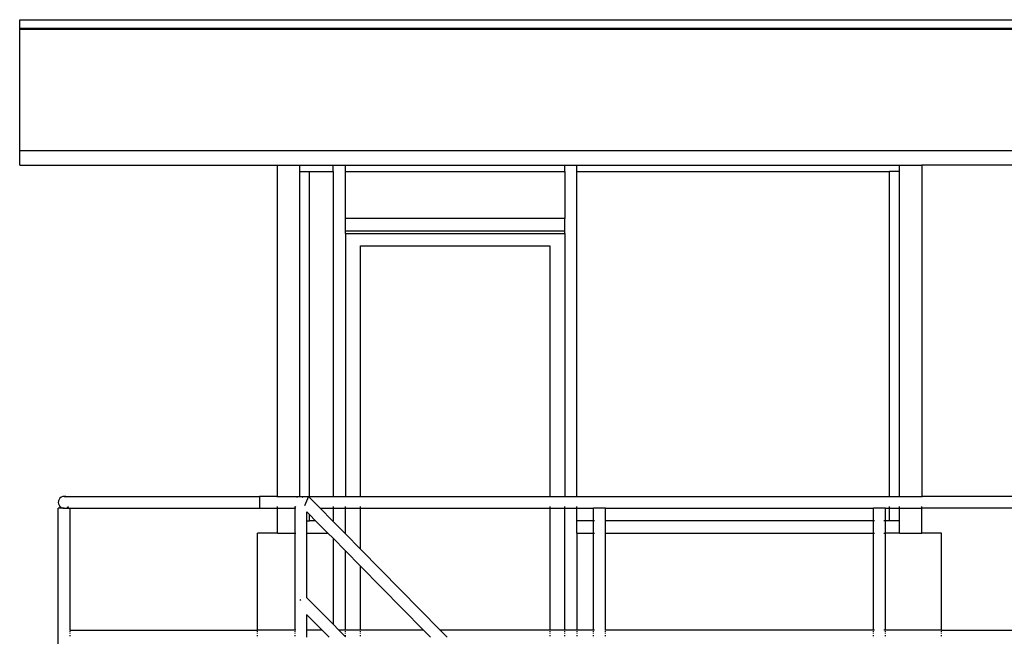
# Model space of a CAD drawing. Units: metres. Extents: x 2.8 to 48.9, y -7.9 to 11.5.
# Drawn here: x 36.5 to 40.5, y -4.3 to -1.8 of the extents above; entities that cross this region are included whole.
import ezdxf

# ---------------------------------------------------------------- set-up
doc = ezdxf.new("R2010")
doc.units = ezdxf.units.M
doc.layers.add('Edges', color=7, linetype='Continuous')

# ---------------------------------------------------------------- blocks, each defined once
blk = doc.blocks.new('watch+tower ls')
at = {"layer": 'Edges'}
for p, q in [((-2.1064, 0.3705), (2.5736, 0.3705)), ((-2.1064, 0.335), (-2.1064, 0.3705)), ((2.5736, 0.335), (-2.1064, 0.335)), ((-2.1064, 0.3302), (-2.1064, 0.335)), ((2.5736, 0.3302), (-2.1064, 0.3302)), ((-2.1064, -0.1582), (-2.1064, 0.3302)), ((-2.1064, -0.1582), (2.5736, -0.1582)), ((-2.1064, -0.2164), (-2.1064, -0.1582)), ((-2.1064, -0.2164), (-1.0664, -0.2164)), ((-1.0664, -1.5546), (-1.0664, -0.2164)), ((-1.0664, -0.2164), (-0.9764, -0.2164)), ((-0.9764, -0.2426), (-0.9764, -0.2164)), ((-0.9764, -0.2164), (-0.842, -0.2164)), ((-0.842, -0.2426), (-0.842, -0.2164)), ((-0.842, -0.2164), (-0.792, -0.2164)), ((-0.792, -0.2426), (-0.792, -0.2164)), ((-0.792, -0.2164), (0.0936, -0.2164)), ((0.0936, -0.2426), (0.0936, -0.2164)), ((0.0936, -0.2164), (0.1423, -0.2164)), ((0.1423, -0.2426), (0.1423, -0.2164)), ((0.1423, -0.2164), (1.4436, -0.2164)), ((1.4436, -0.2426), (1.4436, -0.2164)), ((1.4436, -0.2164), (1.5336, -0.2164)), ((2.5736, -0.2164), (1.5336, -0.2164)), ((1.5336, -0.2164), (1.5336, -1.5546)), ((-0.9764, -0.2426), (-0.9364, -0.2426)), ((-0.9764, -1.5546), (-0.9764, -0.2426)), ((-0.9364, -0.2426), (-0.842, -0.2426)), ((-0.9364, -1.5546), (-0.9364, -0.2426)), ((-0.842, -0.2426), (-0.842, -1.5546)), ((-0.792, -0.4326), (-0.792, -0.2426)), ((-0.792, -0.2426), (0.0936, -0.2426)), ((0.0936, -0.2426), (0.0936, -0.4326)), ((0.1423, -0.2426), (1.4036, -0.2426)), ((0.1423, -1.5546), (0.1423, -0.2426)), ((1.4436, -0.2426), (1.4036, -0.2426)), ((1.4036, -1.5546), (1.4036, -0.2426)), ((1.4436, -1.5546), (1.4436, -0.2426)), ((0.0936, -0.4326), (-0.792, -0.4326)), ((-0.792, -0.4826), (-0.792, -0.4326)), ((0.0936, -0.4826), (0.0936, -0.4326)), ((-0.792, -0.4826), (0.0936, -0.4826)), ((-0.792, -0.4926), (-0.792, -0.4826)), ((-0.792, -0.4926), (0.0936, -0.4926)), ((-0.792, -0.4926), (-0.792, -1.5546)), ((0.0936, -0.4926), (0.0936, -0.4826)), ((0.0936, -0.4926), (0.0936, -1.5546)), ((-0.7314, -0.5426), (0.033, -0.5426)), ((-0.7314, -1.5546), (-0.7314, -0.5426)), ((0.033, -0.5426), (0.033, -1.5546)), ((-1.95, -1.5724), (-1.9509, -1.5786)), ((-1.9509, -1.5786), (-1.95, -1.5848)), ((-1.9476, -1.5666), (-1.95, -1.5724)), ((-1.95, -1.5848), (-1.9476, -1.5906)), ((-1.9438, -1.5617), (-1.9476, -1.5666)), ((-1.9388, -1.5578), (-1.9438, -1.5617)), ((-1.9387, -1.5578), (-1.9388, -1.5578)), ((-1.933, -1.5554), (-1.9387, -1.5578)), ((-1.9329, -1.5554), (-1.933, -1.5554)), ((-1.9268, -1.5546), (-1.9329, -1.5554)), ((-1.9206, -1.5554), (-1.9268, -1.5546)), ((-1.9268, -1.5546), (-1.138, -1.5546)), ((-1.9205, -1.5554), (-1.9206, -1.5554)), ((-1.9148, -1.5578), (-1.9205, -1.5554)), ((-1.9147, -1.5578), (-1.9148, -1.5578)), ((-1.0664, -1.5546), (-1.138, -1.5546)), ((-1.138, -1.5546), (-1.138, -1.6026)), ((-1.0664, -1.5578), (-1.0664, -1.5546)), ((-1.0664, -1.5546), (-0.9764, -1.5546)), ((-0.9884, -1.5578), (-0.9826, -1.5554)), ((-0.9826, -1.5554), (-0.9764, -1.5546)), ((-0.9764, -1.5546), (-0.9702, -1.5554)), ((-0.9764, -1.5578), (-0.9764, -1.5546)), ((-0.9764, -1.5546), (-0.9614, -1.5546)), ((-0.9702, -1.5554), (-0.9644, -1.5578)), ((-0.9614, -1.5546), (-0.9414, -1.5546)), ((-0.9614, -1.5546), (-0.9614, -1.5578)), ((-0.9414, -1.5546), (-0.9572, -1.5926)), ((-0.9414, -1.5546), (-0.9364, -1.5546)), ((-0.9414, -1.5546), (-0.894, -1.6026)), ((-0.9364, -1.5578), (-0.9364, -1.5546)), ((-0.9364, -1.5546), (-0.842, -1.5546)), ((-0.842, -1.5546), (-0.842, -1.5578)), ((-0.842, -1.5546), (-0.792, -1.5546)), ((-0.792, -1.5578), (-0.792, -1.5546)), ((-0.792, -1.5546), (-0.7314, -1.5546)), ((-0.7314, -1.5578), (-0.7314, -1.5546)), ((-0.7314, -1.5546), (0.033, -1.5546)), ((0.033, -1.5546), (0.033, -1.5578)), ((0.033, -1.5546), (0.0936, -1.5546)), ((0.0936, -1.5578), (0.0936, -1.5546)), ((0.0936, -1.5546), (0.1423, -1.5546)), ((0.1423, -1.5578), (0.1423, -1.5546)), ((0.1423, -1.5546), (1.4036, -1.5546)), ((1.4036, -1.5578), (1.4036, -1.5546)), ((1.4036, -1.5546), (1.4436, -1.5546)), ((1.4436, -1.5578), (1.4436, -1.5546)), ((1.4436, -1.5546), (1.5336, -1.5546)), ((2.3936, -1.5546), (1.5336, -1.5546)), ((1.5336, -1.5578), (1.5336, -1.5546)), ((-1.9508, -2.7026), (-1.9508, -1.6026)), ((-1.9268, -1.6026), (-1.9508, -1.6026)), ((-1.9476, -1.5906), (-1.9438, -1.5956)), ((-1.9438, -1.5956), (-1.9388, -1.5994)), ((-1.9436, -1.5956), (-1.9387, -1.5994)), ((-1.9436, -1.5956), (-1.9388, -1.5994)), ((-1.9387, -1.5994), (-1.9388, -1.5994)), ((-1.9387, -1.5994), (-1.933, -1.6018)), ((-1.933, -1.6018), (-1.9329, -1.6018)), ((-1.9329, -1.6018), (-1.9268, -1.6026)), ((-1.9268, -1.6026), (-1.9206, -1.6018)), ((-1.9268, -1.6026), (-1.9028, -1.6026)), ((-1.9206, -1.6018), (-1.9205, -1.6018)), ((-1.9148, -1.5994), (-1.9099, -1.5956)), ((-1.9148, -1.5994), (-1.9097, -1.5956)), ((-1.9147, -1.5994), (-1.9097, -1.5956)), ((-1.9099, -1.5956), (-1.9097, -1.5956)), ((-1.9028, -2.0946), (-1.9028, -1.6026)), ((-1.9028, -1.6026), (-1.138, -1.6026)), ((-1.138, -1.6026), (-1.0664, -1.6026)), ((-1.0664, -1.5994), (-1.0664, -1.5956)), ((-1.0664, -1.6026), (-1.0664, -1.6018)), ((-1.0664, -1.7026), (-1.0664, -1.6026)), ((-1.0664, -1.6026), (-0.9954, -1.6026)), ((-0.9954, -1.6026), (-0.9952, -1.6026)), ((-0.9954, -1.7026), (-0.9954, -1.6026)), ((-0.9952, -1.5994), (-0.9952, -1.5956)), ((-0.9952, -1.6026), (-0.9952, -1.6018)), ((-0.9952, -1.7026), (-0.9952, -1.6026)), ((-0.992, -1.6026), (-0.9944, -1.6026)), ((-0.992, -1.5967), (-0.9934, -1.5956)), ((-0.948, -1.6163), (-0.9474, -1.6169)), ((-0.9474, -1.6526), (-0.9474, -1.6169)), ((-0.9474, -1.6169), (-0.9472, -1.6171)), ((-0.9472, -1.6526), (-0.9472, -1.6171)), ((-0.9472, -1.6171), (-0.9364, -1.628)), ((-0.9364, -1.6526), (-0.9364, -1.628)), ((-0.9364, -1.628), (-0.9121, -1.6526)), ((-0.894, -1.6026), (-0.842, -1.6026)), ((-0.894, -1.6026), (-0.8447, -1.6526)), ((-0.842, -1.5956), (-0.842, -1.5994)), ((-0.842, -1.6018), (-0.842, -1.6026)), ((-0.842, -1.6026), (-0.842, -1.6526)), ((-0.842, -1.6026), (-0.792, -1.6026)), ((-0.792, -1.5994), (-0.792, -1.5956)), ((-0.792, -1.6026), (-0.792, -1.6018)), ((-0.792, -1.7062), (-0.792, -1.6026)), ((-0.792, -1.6026), (-0.7314, -1.6026)), ((-0.7314, -1.5994), (-0.7314, -1.5956)), ((-0.7314, -1.6026), (-0.7314, -1.6018)), ((-0.7314, -1.7676), (-0.7314, -1.6026)), ((-0.7314, -1.6026), (0.033, -1.6026)), ((0.033, -1.5956), (0.033, -1.5994)), ((0.033, -1.6018), (0.033, -1.6026)), ((0.033, -1.6026), (0.033, -2.0946)), ((0.033, -1.6026), (0.0936, -1.6026)), ((0.0936, -1.5994), (0.0936, -1.5956)), ((0.0936, -1.6026), (0.0936, -1.6018)), ((0.0936, -2.0946), (0.0936, -1.6026)), ((0.0936, -1.6026), (0.1423, -1.6026)), ((0.1423, -1.5994), (0.1423, -1.5956)), ((0.1423, -1.6026), (0.1423, -1.6018)), ((0.1423, -1.6526), (0.1423, -1.6026)), ((0.1423, -1.6026), (0.2096, -1.6026)), ((0.2096, -1.6526), (0.2096, -1.6026)), ((0.2576, -1.6026), (0.2096, -1.6026)), ((0.2576, -1.6026), (1.3396, -1.6026)), ((0.2576, -1.6526), (0.2576, -1.6026)), ((1.3396, -1.6526), (1.3396, -1.6026)), ((1.3876, -1.6026), (1.3396, -1.6026)), ((1.3876, -1.6526), (1.3876, -1.6026)), ((1.3876, -1.6026), (1.4036, -1.6026)), ((1.4036, -1.5994), (1.4036, -1.5956)), ((1.4036, -1.6026), (1.4036, -1.6018)), ((1.4036, -1.6526), (1.4036, -1.6026)), ((1.4036, -1.6026), (1.4436, -1.6026)), ((1.4436, -1.5994), (1.4436, -1.5956)), ((1.4436, -1.6026), (1.4436, -1.6018)), ((1.4436, -1.6526), (1.4436, -1.6026)), ((1.4436, -1.6026), (1.5336, -1.6026)), ((1.5336, -1.5994), (1.5336, -1.5956)), ((1.5336, -1.6026), (1.5336, -1.6018)), ((2.3696, -1.6026), (1.5336, -1.6026)), ((1.5336, -1.7026), (1.5336, -1.6026)), ((-0.948, -1.6526), (-0.9474, -1.6526)), ((-0.9474, -1.6526), (-0.9472, -1.6526)), ((-0.9474, -1.7026), (-0.9474, -1.6526)), ((-0.9472, -1.6526), (-0.9364, -1.6526)), ((-0.9472, -1.7026), (-0.9472, -1.6526)), ((-0.9121, -1.6526), (-0.9364, -1.6526)), ((-0.9121, -1.6526), (-0.8628, -1.7026)), ((-0.842, -1.6526), (-0.8447, -1.6526)), ((-0.8447, -1.6526), (-0.842, -1.6555)), ((-0.842, -1.6555), (-0.842, -1.6526)), ((-0.842, -1.6555), (-0.792, -1.7062)), ((0.2096, -1.6526), (0.1423, -1.6526)), ((0.1423, -1.7026), (0.1423, -1.6526)), ((0.2096, -1.7026), (0.2096, -1.6526)), ((0.2128, -1.6526), (0.2104, -1.6526)), ((0.2568, -1.6526), (0.2544, -1.6526)), ((1.3396, -1.6526), (0.2576, -1.6526)), ((0.2576, -1.7026), (0.2576, -1.6526)), ((1.3428, -1.6526), (1.3396, -1.6526)), ((1.3396, -1.7026), (1.3396, -1.6526)), ((1.3844, -1.6526), (1.3806, -1.6526)), ((1.3876, -1.6526), (1.3868, -1.6526)), ((1.4036, -1.6526), (1.3876, -1.6526)), ((1.3876, -1.7026), (1.3876, -1.6526)), ((1.4436, -1.6526), (1.4036, -1.6526)), ((1.4436, -1.7026), (1.4436, -1.6526)), ((-1.0664, -1.7026), (-1.1464, -1.7026)), ((-1.1464, -2.0946), (-1.1464, -1.7026)), ((-1.0664, -1.7026), (-0.9954, -1.7026)), ((-0.9954, -1.7026), (-0.9952, -1.7026)), ((-0.9954, -2.0946), (-0.9954, -1.7026)), ((-0.9952, -2.0946), (-0.9952, -1.7026)), ((-0.9944, -1.7026), (-0.992, -1.7026)), ((-0.948, -1.7026), (-0.9474, -1.7026)), ((-0.9474, -1.9636), (-0.9474, -1.7026)), ((-0.9474, -1.7026), (-0.9472, -1.7026)), ((-0.9472, -1.7026), (-0.8628, -1.7026)), ((-0.9472, -1.9638), (-0.9472, -1.7026)), ((-0.8628, -1.7026), (-0.842, -1.7238)), ((-0.792, -1.7062), (-0.7314, -1.7676)), ((0.1423, -1.7026), (0.2096, -1.7026)), ((0.1423, -1.7026), (0.1423, -2.0946)), ((0.2096, -2.0946), (0.2096, -1.7026)), ((0.2104, -1.7026), (0.2128, -1.7026)), ((0.2544, -1.7026), (0.2568, -1.7026)), ((0.2576, -1.7026), (1.3396, -1.7026)), ((0.2576, -2.0946), (0.2576, -1.7026)), ((1.3396, -1.7026), (1.3428, -1.7026)), ((1.3396, -2.0946), (1.3396, -1.7026)), ((1.3806, -1.7026), (1.3844, -1.7026)), ((1.3868, -1.7026), (1.3876, -1.7026)), ((1.4436, -1.7026), (1.3876, -1.7026)), ((1.3876, -2.0946), (1.3876, -1.7026)), ((1.4436, -1.7026), (1.5336, -1.7026)), ((1.6136, -1.7026), (1.5336, -1.7026)), ((1.6136, -2.0946), (1.6136, -1.7026)), ((-0.842, -1.7238), (-0.842, -2.0705)), ((-0.842, -1.7238), (-0.792, -1.7745)), ((-0.792, -2.0946), (-0.792, -1.7745)), ((-0.792, -1.7745), (-0.7314, -1.836)), ((-0.7314, -1.7676), (-0.409, -2.0946)), ((-0.7314, -2.0946), (-0.7314, -1.836)), ((-0.7314, -1.836), (-0.4764, -2.0946)), ((-0.9719, -1.9718), (-0.9756, -1.9755)), ((-0.9474, -1.9636), (-0.948, -1.963)), ((-0.9472, -1.9638), (-0.9474, -1.9636)), ((-0.842, -2.0705), (-0.9472, -1.9638)), ((-0.9474, -2.032), (-0.948, -2.0314)), ((-0.9474, -2.0946), (-0.9474, -2.032)), ((-0.9472, -2.0322), (-0.9474, -2.032)), ((-0.9472, -2.0946), (-0.9472, -2.0322)), ((-0.8856, -2.0946), (-0.9472, -2.0322)), ((-1.9028, -2.0946), (-1.9036, -2.0946)), ((-1.9028, -2.0965), (-1.9028, -2.0946)), ((-1.9028, -2.0946), (-1.1464, -2.0946)), ((-1.9028, -2.1016), (-1.9028, -2.0987)), ((-1.9028, -2.1086), (-1.9028, -2.105)), ((-1.1464, -2.0965), (-1.1464, -2.0946)), ((-0.9954, -2.0946), (-1.1464, -2.0946)), ((-1.1464, -2.1016), (-1.1464, -2.0987)), ((-1.1464, -2.1086), (-1.1464, -2.105)), ((-0.9954, -2.0965), (-0.9954, -2.0946)), ((-0.9952, -2.0946), (-0.9954, -2.0946)), ((-0.9954, -2.1016), (-0.9954, -2.0987)), ((-0.9954, -2.1086), (-0.9954, -2.105)), ((-0.9952, -2.0965), (-0.9952, -2.0946)), ((-0.9952, -2.1016), (-0.9952, -2.0987)), ((-0.9952, -2.1086), (-0.9952, -2.105)), ((-0.992, -2.0946), (-0.9944, -2.0946)), ((-0.9474, -2.0946), (-0.948, -2.0946)), ((-0.948, -2.0946), (-0.9472, -2.0946)), ((-0.9474, -2.0965), (-0.9474, -2.0946)), ((-0.9472, -2.0946), (-0.9474, -2.0946)), ((-0.9474, -2.1016), (-0.9474, -2.0987)), ((-0.9474, -2.1086), (-0.9474, -2.105)), ((-0.9472, -2.1226), (-0.9472, -2.0946)), ((-0.8856, -2.0946), (-0.9472, -2.0946)), ((-0.858, -2.1226), (-0.8856, -2.0946)), ((-0.8182, -2.0946), (-0.842, -2.0705)), ((-0.792, -2.0946), (-0.8182, -2.0946)), ((-0.792, -2.1212), (-0.8182, -2.0946)), ((-0.792, -2.0965), (-0.792, -2.0946)), ((-0.7314, -2.0946), (-0.792, -2.0946)), ((-0.792, -2.1016), (-0.792, -2.0987)), ((-0.792, -2.1086), (-0.792, -2.105)), ((-0.7314, -2.0965), (-0.7314, -2.0946)), ((-0.4764, -2.0946), (-0.7314, -2.0946)), ((-0.7314, -2.1016), (-0.7314, -2.0987)), ((-0.7314, -2.1086), (-0.7314, -2.105)), ((-0.4764, -2.0946), (-0.4488, -2.1226)), ((0.033, -2.0946), (-0.409, -2.0946)), ((-0.409, -2.0946), (-0.3814, -2.1226)), ((0.033, -2.0946), (0.033, -2.0965)), ((0.0936, -2.0946), (0.033, -2.0946)), ((0.033, -2.0987), (0.033, -2.1016)), ((0.033, -2.105), (0.033, -2.1086)), ((0.0936, -2.0965), (0.0936, -2.0946)), ((0.1423, -2.0946), (0.0936, -2.0946)), ((0.0936, -2.1016), (0.0936, -2.0987)), ((0.0936, -2.1086), (0.0936, -2.105)), ((0.1423, -2.0946), (0.1423, -2.0965)), ((0.2096, -2.0946), (0.1423, -2.0946)), ((0.1423, -2.0987), (0.1423, -2.1016)), ((0.1423, -2.105), (0.1423, -2.1086)), ((0.2096, -2.0965), (0.2096, -2.0946)), ((0.2096, -2.1016), (0.2096, -2.0987)), ((0.2096, -2.1086), (0.2096, -2.105)), ((0.2128, -2.0946), (0.2104, -2.0946)), ((0.2568, -2.0946), (0.2544, -2.0946)), ((0.2576, -2.0965), (0.2576, -2.0946)), ((1.3396, -2.0946), (0.2576, -2.0946)), ((0.2576, -2.1016), (0.2576, -2.0987)), ((0.2576, -2.1086), (0.2576, -2.105)), ((1.3396, -2.0965), (1.3396, -2.0946)), ((1.3428, -2.0946), (1.3396, -2.0946)), ((1.3396, -2.1016), (1.3396, -2.0987)), ((1.3396, -2.1086), (1.3396, -2.105)), ((1.3844, -2.0946), (1.3806, -2.0946)), ((1.3876, -2.0946), (1.3868, -2.0946)), ((1.3876, -2.0965), (1.3876, -2.0946)), ((1.6136, -2.0946), (1.3876, -2.0946)), ((1.3876, -2.1016), (1.3876, -2.0987)), ((1.3876, -2.1086), (1.3876, -2.105)), ((1.6136, -2.0946), (2.3696, -2.0946)), ((1.6136, -2.0965), (1.6136, -2.0946)), ((1.6136, -2.1016), (1.6136, -2.0987)), ((1.6136, -2.1086), (1.6136, -2.105)), ((-1.9028, -2.1185), (-1.9028, -2.1156)), ((-1.1464, -2.1185), (-1.1464, -2.1156)), ((-0.9954, -2.1185), (-0.9954, -2.1156)), ((-0.9952, -2.1185), (-0.9952, -2.1156)), ((-0.9474, -2.1185), (-0.9474, -2.1156)), ((-0.792, -2.1185), (-0.792, -2.1156)), ((-0.7314, -2.1185), (-0.7314, -2.1156)), ((0.033, -2.1156), (0.033, -2.1185)), ((0.0936, -2.1185), (0.0936, -2.1156)), ((0.1423, -2.1156), (0.1423, -2.1185)), ((0.2096, -2.1185), (0.2096, -2.1156)), ((0.2576, -2.1185), (0.2576, -2.1156)), ((1.3396, -2.1185), (1.3396, -2.1156)), ((1.3876, -2.1185), (1.3876, -2.1156)), ((1.6136, -2.1185), (1.6136, -2.1156))]:
    blk.add_line(p, q, dxfattribs=at)

msp = doc.modelspace()

# ---------------------------------------------------------------- block references
msp.add_blockref('watch+tower ls', (38.5923, -2.1555))

doc.saveas('drawing.dxf')
